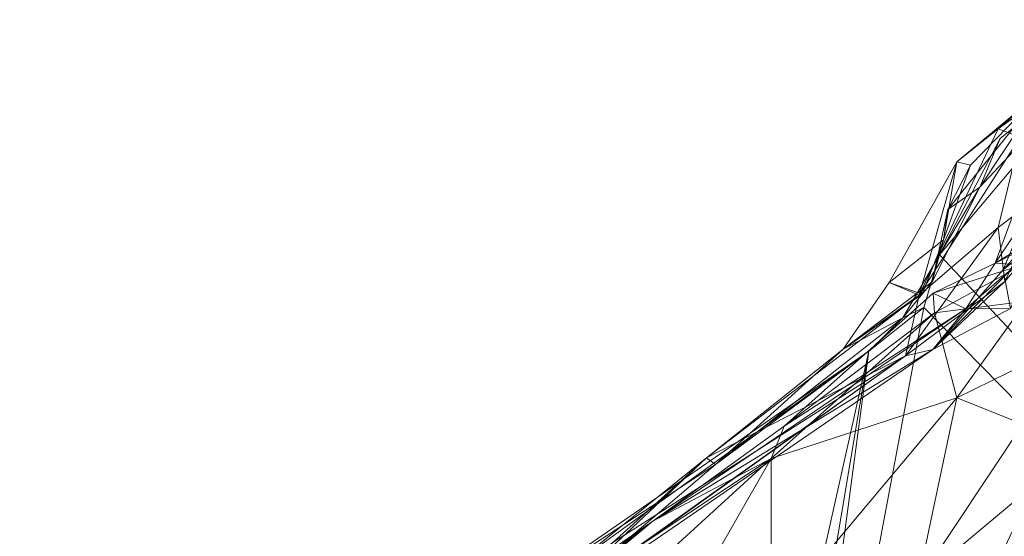
# Model space of a CAD drawing. Extents: x 6479 to 6529.3, y 6829.3 to 6879.
# Drawn here: x 6479.7 to 6485.1, y 6842.7 to 6845.5 of the extents above; entities that cross this region are included whole.
import ezdxf

# ---------------------------------------------------------------- set-up
doc = ezdxf.new("R2010")
doc.units = 0
doc.layers.add('BL0182', color=7, linetype='Continuous', lineweight=25)

msp = doc.modelspace()

# ---------------------------------------------------------------- linework, layer by layer
at = {"layer": 'BL0182', "color": 7, "lineweight": 0}
for points in [[(6485.040632, 6844.951484, 766.149674), (6485.159427, 6844.90614, 766.702097), (6485.871088, 6845.549494, 766.240449), (6485.040632, 6844.951484, 766.149674)], [(6485.040632, 6844.951484, 766.149674), (6485.871088, 6845.549494, 766.240449), (6485.299227, 6845.174482, 765.345846), (6485.040632, 6844.951484, 766.149674)], [(6484.719869, 6844.263918, 763.680548), (6485.05103, 6844.900332, 763.622394), (6485.694907, 6845.423286, 763.493402), (6484.719869, 6844.263918, 763.680548)], [(6484.719869, 6844.263918, 763.680548), (6485.694907, 6845.423286, 763.493402), (6492.810666, 6835.648926, 763.341474), (6484.719869, 6844.263918, 763.680548)], [(6485.05103, 6844.900332, 763.622394), (6485.617922, 6845.358583, 764.208569), (6485.694907, 6845.423286, 763.493402), (6485.05103, 6844.900332, 763.622394)], [(6484.940602, 6844.633677, 763.924572), (6485.617922, 6845.358583, 764.208569), (6485.05103, 6844.900332, 763.622394), (6484.940602, 6844.633677, 763.924572)], [(6484.940602, 6844.633677, 763.924572), (6485.299227, 6845.174482, 765.345846), (6485.617922, 6845.358583, 764.208569), (6484.940602, 6844.633677, 763.924572)], [(6484.764684, 6844.510338, 764.610452), (6484.889033, 6844.752969, 765.198282), (6485.299227, 6845.174482, 765.345846), (6484.764684, 6844.510338, 764.610452)], [(6484.764684, 6844.510338, 764.610452), (6485.299227, 6845.174482, 765.345846), (6484.940602, 6844.633677, 763.924572), (6484.764684, 6844.510338, 764.610452)], [(6484.813417, 6844.771706, 765.713535), (6485.299227, 6845.174482, 765.345846), (6484.889033, 6844.752969, 765.198282), (6484.813417, 6844.771706, 765.713535)], [(6484.813417, 6844.771706, 765.713535), (6485.040632, 6844.951484, 766.149674), (6485.299227, 6845.174482, 765.345846), (6484.813417, 6844.771706, 765.713535)], [(6484.608933, 6844.042263, 766.168146), (6485.040632, 6844.951484, 766.149674), (6484.813417, 6844.771706, 765.713535), (6484.608933, 6844.042263, 766.168146)], [(6484.608933, 6844.042263, 766.168146), (6485.159427, 6844.90614, 766.702097), (6485.040632, 6844.951484, 766.149674), (6484.608933, 6844.042263, 766.168146)], [(6484.608933, 6844.042263, 766.168146), (6485.040163, 6844.412205, 767.129518), (6485.159427, 6844.90614, 766.702097), (6484.608933, 6844.042263, 766.168146)], [(6484.719869, 6844.263918, 763.680548), (6484.940602, 6844.633677, 763.924572), (6485.05103, 6844.900332, 763.622394), (6484.719869, 6844.263918, 763.680548)], [(6485.040163, 6844.412205, 767.129518), (6485.316932, 6844.621423, 767.219906), (6485.159427, 6844.90614, 766.702097), (6485.040163, 6844.412205, 767.129518)], [(6484.443995, 6844.1123, 765.500969), (6484.608933, 6844.042263, 766.168146), (6484.813417, 6844.771706, 765.713535), (6484.443995, 6844.1123, 765.500969)], [(6484.443995, 6844.1123, 765.500969), (6484.813417, 6844.771706, 765.713535), (6484.740467, 6844.345883, 764.970016), (6484.443995, 6844.1123, 765.500969)], [(6484.740467, 6844.345883, 764.970016), (6484.813417, 6844.771706, 765.713535), (6484.889033, 6844.752969, 765.198282), (6484.740467, 6844.345883, 764.970016)], [(6484.740467, 6844.345883, 764.970016), (6484.889033, 6844.752969, 765.198282), (6484.764684, 6844.510338, 764.610452), (6484.740467, 6844.345883, 764.970016)], [(6485.066647, 6844.18025, 768.463936), (6485.286778, 6844.712407, 768.447353), (6485.270784, 6844.347623, 767.985071), (6485.066647, 6844.18025, 768.463936)], [(6485.066647, 6844.18025, 768.463936), (6485.328816, 6844.472696, 768.665691), (6485.286778, 6844.712407, 768.447353), (6485.066647, 6844.18025, 768.463936)], [(6484.679841, 6844.116292, 764.416407), (6484.940602, 6844.633677, 763.924572), (6484.719869, 6844.263918, 763.680548), (6484.679841, 6844.116292, 764.416407)], [(6484.679841, 6844.116292, 764.416407), (6484.764684, 6844.510338, 764.610452), (6484.940602, 6844.633677, 763.924572), (6484.679841, 6844.116292, 764.416407)], [(6485.040163, 6844.412205, 767.129518), (6485.076282, 6844.117636, 767.55617), (6485.316932, 6844.621423, 767.219906), (6485.040163, 6844.412205, 767.129518)], [(6485.023751, 6844.2172, 770.10366), (6485.127831, 6844.372766, 770.216629), (6485.160204, 6844.588022, 769.863664), (6485.023751, 6844.2172, 770.10366)], [(6485.023751, 6844.2172, 770.10366), (6485.160204, 6844.588022, 769.863664), (6485.322768, 6844.366285, 769.389029), (6485.023751, 6844.2172, 770.10366)], [(6484.679841, 6844.116292, 764.416407), (6484.740467, 6844.345883, 764.970016), (6484.764684, 6844.510338, 764.610452), (6484.679841, 6844.116292, 764.416407)], [(6485.023751, 6844.2172, 770.10366), (6485.442986, 6844.470373, 771.259277), (6485.127831, 6844.372766, 770.216629), (6485.023751, 6844.2172, 770.10366)], [(6485.023751, 6844.2172, 770.10366), (6485.173488, 6844.208066, 771.448189), (6485.442986, 6844.470373, 771.259277), (6485.023751, 6844.2172, 770.10366)], [(6485.066647, 6844.18025, 768.463936), (6485.106725, 6843.970378, 768.593192), (6485.328816, 6844.472696, 768.665691), (6485.066647, 6844.18025, 768.463936)], [(6484.533642, 6843.709989, 766.985628), (6485.040163, 6844.412205, 767.129518), (6484.608933, 6844.042263, 766.168146), (6484.533642, 6843.709989, 766.985628)], [(6484.533642, 6843.709989, 766.985628), (6485.076282, 6844.117636, 767.55617), (6485.040163, 6844.412205, 767.129518), (6484.533642, 6843.709989, 766.985628)], [(6484.443995, 6844.1123, 765.500969), (6484.740467, 6844.345883, 764.970016), (6484.623908, 6844.047317, 764.927609), (6484.443995, 6844.1123, 765.500969)], [(6484.623908, 6844.047317, 764.927609), (6484.740467, 6844.345883, 764.970016), (6484.679841, 6844.116292, 764.416407), (6484.623908, 6844.047317, 764.927609)], [(6484.682957, 6843.746013, 768.297189), (6485.066647, 6844.18025, 768.463936), (6485.270784, 6844.347623, 767.985071), (6484.682957, 6843.746013, 768.297189)], [(6484.682957, 6843.746013, 768.297189), (6485.270784, 6844.347623, 767.985071), (6485.076282, 6844.117636, 767.55617), (6484.682957, 6843.746013, 768.297189)], [(6484.862792, 6843.966971, 769.785101), (6485.023751, 6844.2172, 770.10366), (6485.322768, 6844.366285, 769.389029), (6484.862792, 6843.966971, 769.785101)], [(6484.862792, 6843.966971, 769.785101), (6485.322768, 6844.366285, 769.389029), (6485.106725, 6843.970378, 768.593192), (6484.862792, 6843.966971, 769.785101)], [(6484.519031, 6843.918603, 764.164666), (6484.719869, 6844.263918, 763.680548), (6484.63315, 6843.97537, 763.80599), (6484.519031, 6843.918603, 764.164666)], [(6484.519031, 6843.918603, 764.164666), (6484.679841, 6844.116292, 764.416407), (6484.719869, 6844.263918, 763.680548), (6484.519031, 6843.918603, 764.164666)], [(6484.63315, 6843.97537, 763.80599), (6484.719869, 6844.263918, 763.680548), (6492.810666, 6835.648926, 763.341474), (6484.63315, 6843.97537, 763.80599)], [(6484.684864, 6844.053165, 770.676313), (6485.023751, 6844.2172, 770.10366), (6484.862792, 6843.966971, 769.785101), (6484.684864, 6844.053165, 770.676313)], [(6484.684864, 6844.053165, 770.676313), (6485.173488, 6844.208066, 771.448189), (6485.023751, 6844.2172, 770.10366), (6484.684864, 6844.053165, 770.676313)], [(6484.682957, 6843.746013, 768.297189), (6485.106725, 6843.970378, 768.593192), (6485.066647, 6844.18025, 768.463936), (6484.682957, 6843.746013, 768.297189)], [(6484.684864, 6844.053165, 770.676313), (6484.691083, 6843.945429, 771.422175), (6485.173488, 6844.208066, 771.448189), (6484.684864, 6844.053165, 770.676313)], [(6484.691083, 6843.945429, 771.422175), (6485.19423, 6844.010148, 772.150052), (6485.173488, 6844.208066, 771.448189), (6484.691083, 6843.945429, 771.422175)], [(6484.192941, 6843.746327, 765.131074), (6484.679841, 6844.116292, 764.416407), (6484.519031, 6843.918603, 764.164666), (6484.192941, 6843.746327, 765.131074)], [(6484.192941, 6843.746327, 765.131074), (6484.623908, 6844.047317, 764.927609), (6484.679841, 6844.116292, 764.416407), (6484.192941, 6843.746327, 765.131074)], [(6484.192941, 6843.746327, 765.131074), (6484.608933, 6844.042263, 766.168146), (6484.443995, 6844.1123, 765.500969), (6484.192941, 6843.746327, 765.131074)], [(6484.192941, 6843.746327, 765.131074), (6484.443995, 6844.1123, 765.500969), (6484.623908, 6844.047317, 764.927609), (6484.192941, 6843.746327, 765.131074)], [(6484.533642, 6843.709989, 766.985628), (6484.682957, 6843.746013, 768.297189), (6485.076282, 6844.117636, 767.55617), (6484.533642, 6843.709989, 766.985628)], [(6484.192941, 6843.746327, 765.131074), (6483.446513, 6843.15198, 765.098236), (6484.608933, 6844.042263, 766.168146), (6484.192941, 6843.746327, 765.131074)], [(6484.533642, 6843.709989, 766.985628), (6484.608933, 6844.042263, 766.168146), (6483.446513, 6843.15198, 765.098236), (6484.533642, 6843.709989, 766.985628)], [(6483.870904, 6843.325243, 770.810464), (6484.691083, 6843.945429, 771.422175), (6484.684864, 6844.053165, 770.676313), (6483.870904, 6843.325243, 770.810464)], [(6483.870904, 6843.325243, 770.810464), (6484.684864, 6844.053165, 770.676313), (6484.862792, 6843.966971, 769.785101), (6483.870904, 6843.325243, 770.810464)], [(6484.691083, 6843.945429, 771.422175), (6484.813391, 6843.480553, 772.674119), (6485.19423, 6844.010148, 772.150052), (6484.691083, 6843.945429, 771.422175)], [(6484.813391, 6843.480553, 772.674119), (6485.490612, 6843.813601, 773.34887), (6485.19423, 6844.010148, 772.150052), (6484.813391, 6843.480553, 772.674119)], [(6483.151967, 6842.805296, 770.673398), (6483.870904, 6843.325243, 770.810464), (6484.862792, 6843.966971, 769.785101), (6483.151967, 6842.805296, 770.673398)], [(6483.151967, 6842.805296, 770.673398), (6484.862792, 6843.966971, 769.785101), (6484.682957, 6843.746013, 768.297189), (6483.151967, 6842.805296, 770.673398)], [(6483.710354, 6839.049372, 763.869144), (6484.333808, 6843.735686, 763.937431), (6484.63315, 6843.97537, 763.80599), (6483.710354, 6839.049372, 763.869144)], [(6483.710354, 6839.049372, 763.869144), (6484.63315, 6843.97537, 763.80599), (6492.810666, 6835.648926, 763.341474), (6483.710354, 6839.049372, 763.869144)], [(6484.333808, 6843.735686, 763.937431), (6484.519031, 6843.918603, 764.164666), (6484.63315, 6843.97537, 763.80599), (6484.333808, 6843.735686, 763.937431)], [(6484.682957, 6843.746013, 768.297189), (6484.862792, 6843.966971, 769.785101), (6485.106725, 6843.970378, 768.593192), (6484.682957, 6843.746013, 768.297189)], [(6483.49541, 6843.116677, 764.600009), (6484.192941, 6843.746327, 765.131074), (6484.519031, 6843.918603, 764.164666), (6483.49541, 6843.116677, 764.600009)], [(6483.49541, 6843.116677, 764.600009), (6484.519031, 6843.918603, 764.164666), (6484.333808, 6843.735686, 763.937431), (6483.49541, 6843.116677, 764.600009)], [(6483.800143, 6843.149855, 771.639634), (6484.691083, 6843.945429, 771.422175), (6483.870904, 6843.325243, 770.810464), (6483.800143, 6843.149855, 771.639634)], [(6483.800143, 6843.149855, 771.639634), (6484.813391, 6843.480553, 772.674119), (6484.691083, 6843.945429, 771.422175), (6483.800143, 6843.149855, 771.639634)], [(6484.813391, 6843.480553, 772.674119), (6485.175352, 6843.337202, 773.387188), (6485.490612, 6843.813601, 773.34887), (6484.813391, 6843.480553, 772.674119)], [(6482.030509, 6841.924835, 768.09032), (6483.151967, 6842.805296, 770.673398), (6484.682957, 6843.746013, 768.297189), (6482.030509, 6841.924835, 768.09032)], [(6482.030509, 6841.924835, 768.09032), (6484.682957, 6843.746013, 768.297189), (6484.533642, 6843.709989, 766.985628), (6482.030509, 6841.924835, 768.09032)], [(6482.225718, 6842.212151, 763.927423), (6482.410071, 6842.404194, 764.054565), (6484.333808, 6843.735686, 763.937431), (6482.225718, 6842.212151, 763.927423)], [(6482.225718, 6842.212151, 763.927423), (6484.333808, 6843.735686, 763.937431), (6482.429585, 6835.210233, 764.096304), (6482.225718, 6842.212151, 763.927423)], [(6482.410071, 6842.404194, 764.054565), (6483.49541, 6843.116677, 764.600009), (6484.333808, 6843.735686, 763.937431), (6482.410071, 6842.404194, 764.054565)], [(6482.429585, 6835.210233, 764.096304), (6484.333808, 6843.735686, 763.937431), (6482.803307, 6834.602194, 763.904335), (6482.429585, 6835.210233, 764.096304)], [(6482.803307, 6834.602194, 763.904335), (6484.333808, 6843.735686, 763.937431), (6483.710354, 6839.049372, 763.869144), (6482.803307, 6834.602194, 763.904335)], [(6483.446513, 6843.15198, 765.098236), (6484.192941, 6843.746327, 765.131074), (6483.49541, 6843.116677, 764.600009), (6483.446513, 6843.15198, 765.098236)], [(6482.030509, 6841.924835, 768.09032), (6484.533642, 6843.709989, 766.985628), (6482.537388, 6842.281859, 766.337702), (6482.030509, 6841.924835, 768.09032)], [(6482.537388, 6842.281859, 766.337702), (6484.533642, 6843.709989, 766.985628), (6482.934286, 6842.688768, 765.38354), (6482.537388, 6842.281859, 766.337702)], [(6483.446513, 6843.15198, 765.098236), (6482.934286, 6842.688768, 765.38354), (6484.533642, 6843.709989, 766.985628), (6483.446513, 6843.15198, 765.098236)], [(6483.799585, 6842.268852, 773.81236), (6484.813391, 6843.480553, 772.674119), (6483.800143, 6843.149855, 771.639634), (6483.799585, 6842.268852, 773.81236)], [(6483.799585, 6842.268852, 773.81236), (6484.601057, 6842.471595, 774.039777), (6484.813391, 6843.480553, 772.674119), (6483.799585, 6842.268852, 773.81236)], [(6484.601057, 6842.471595, 774.039777), (6485.175352, 6843.337202, 773.387188), (6484.813391, 6843.480553, 772.674119), (6484.601057, 6842.471595, 774.039777)], [(6483.151967, 6842.805296, 770.673398), (6483.800143, 6843.149855, 771.639634), (6483.870904, 6843.325243, 770.810464), (6483.151967, 6842.805296, 770.673398)], [(6484.601057, 6842.471595, 774.039777), (6485.235805, 6843.00434, 773.952054), (6485.175352, 6843.337202, 773.387188), (6484.601057, 6842.471595, 774.039777)], [(6479.692077, 6840.419373, 771.885357), (6481.229365, 6840.798769, 773.840143), (6483.800143, 6843.149855, 771.639634), (6479.692077, 6840.419373, 771.885357)], [(6479.692077, 6840.419373, 771.885357), (6483.800143, 6843.149855, 771.639634), (6483.151967, 6842.805296, 770.673398), (6479.692077, 6840.419373, 771.885357)], [(6481.229365, 6840.798769, 773.840143), (6482.96904, 6841.695355, 774.021327), (6483.800143, 6843.149855, 771.639634), (6481.229365, 6840.798769, 773.840143)], [(6482.56007, 6842.440365, 764.623447), (6483.446513, 6843.15198, 765.098236), (6482.573241, 6842.330323, 764.419013), (6482.56007, 6842.440365, 764.623447)], [(6482.56007, 6842.440365, 764.623447), (6482.934286, 6842.688768, 765.38354), (6483.446513, 6843.15198, 765.098236), (6482.56007, 6842.440365, 764.623447)], [(6482.573241, 6842.330323, 764.419013), (6483.446513, 6843.15198, 765.098236), (6483.49541, 6843.116677, 764.600009), (6482.573241, 6842.330323, 764.419013)], [(6482.96904, 6841.695355, 774.021327), (6483.799585, 6842.268852, 773.81236), (6483.800143, 6843.149855, 771.639634), (6482.96904, 6841.695355, 774.021327)], [(6482.410071, 6842.404194, 764.054565), (6482.573241, 6842.330323, 764.419013), (6483.49541, 6843.116677, 764.600009), (6482.410071, 6842.404194, 764.054565)], [(6484.601057, 6842.471595, 774.039777), (6485.076251, 6842.664873, 774.209477), (6485.235805, 6843.00434, 773.952054), (6484.601057, 6842.471595, 774.039777)], [(6479.692077, 6840.419373, 771.885357), (6483.151967, 6842.805296, 770.673398), (6479.97152, 6840.393791, 770.854294), (6479.692077, 6840.419373, 771.885357)], [(6479.97152, 6840.393791, 770.854294), (6483.151967, 6842.805296, 770.673398), (6481.141647, 6841.126713, 769.360908), (6479.97152, 6840.393791, 770.854294)], [(6481.141647, 6841.126713, 769.360908), (6483.151967, 6842.805296, 770.673398), (6482.030509, 6841.924835, 768.09032), (6481.141647, 6841.126713, 769.360908)]]:
    msp.add_3dface(points, dxfattribs=at)

doc.saveas('drawing.dxf')
